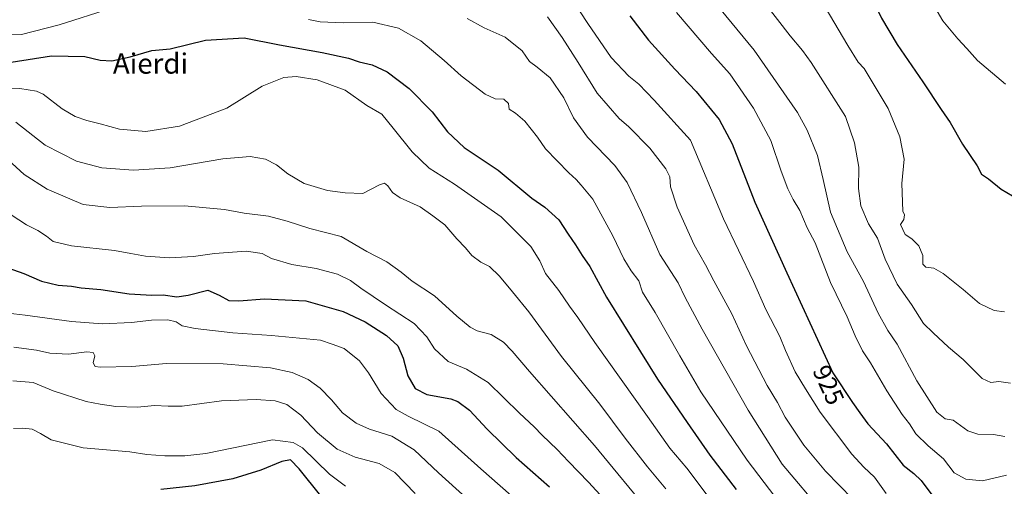
# Model space of a CAD drawing. Units: metres. Extents: x 613734 to 617168, y 4761764 to 4764135.
# Drawn here: x 614222 to 614610, y 4762408 to 4762592 of the extents above; entities that cross this region are included whole.
import ezdxf
from ezdxf.enums import TextEntityAlignment as Align

# ---------------------------------------------------------------- set-up
doc = ezdxf.new("R2010")
doc.units = ezdxf.units.M
doc.header["$MEASUREMENT"] = 0
for name, color, linetype, lineweight in [('Curva de nivel maestra', 36, 'Continuous', 30), ('Curva de nivel normal', 36, 'Continuous', 0), ('Rótulo de curva de nivel directora', 19, 'Continuous', 0), ('Texto cartográfico', 19, 'Continuous', 0)]:
    doc.layers.add(name, color=color, linetype=linetype, lineweight=lineweight)
doc.styles.add('Arial', font='txt', dxfattribs={"height": 0.2})

# ---------------------------------------------------------------- blocks, each defined once
blk = doc.blocks.new('*U165')
at = {"layer": 'Curva de nivel normal', "color": 36, "linetype": 'Continuous', "lineweight": 0}
blk.add_polyline3d([(614430.15, 4762592.64, 915), (614435.96, 4762584.49, 915), (614442.2, 4762574.69, 915), (614449.74, 4762562.56, 915), (614458.38, 4762552.54, 915), (614462.22, 4762549.26, 915), (614470.52, 4762540.88, 915), (614476.86, 4762532.73, 915), (614478.38, 4762529.54, 915), (614478.75, 4762525.58, 915), (614481.35, 4762517.57, 915), (614488.02, 4762502.74, 915), (614492.57, 4762494.86, 915), (614495.82, 4762488.53, 915), (614502.88, 4762475.53, 915), (614508.74, 4762462.86, 915), (614516.88, 4762447.21, 915), (614520.92, 4762440.55, 915), (614524.02, 4762434.84, 915), (614531.35, 4762423.78, 915), (614539.95, 4762413.54, 915), (614550.68, 4762402.41, 915)], dxfattribs=at)
blk = doc.blocks.new('*U172')
at = {"layer": 'Curva de nivel normal', "color": 36, "linetype": 'Continuous', "lineweight": 0}
blk.add_polyline3d([(614610.67, 4762427.18, 935), (614606.17, 4762427.94, 935), (614600, 4762428.03, 935), (614596.11, 4762429.36, 935), (614590.27, 4762433.6, 935), (614587.11, 4762434.14, 935), (614583.86, 4762436.75, 935), (614576, 4762449.14, 935), (614568.15, 4762463.58, 935), (614564.5, 4762468.9, 935), (614560.68, 4762475.75, 935), (614554.86, 4762488.26, 935), (614548.49, 4762499.96, 935), (614541.81, 4762515.64, 935), (614538.95, 4762528.54, 935), (614536.72, 4762537.9, 935), (614532.6, 4762548.02, 935), (614528.82, 4762554.89, 935), (614511.71, 4762579.46, 935), (614496.25, 4762598.33, 935)], dxfattribs=at)
blk = doc.blocks.new('*U174')
at = {"layer": 'Curva de nivel normal', "color": 36, "linetype": 'Continuous', "lineweight": 0}
blk.add_polyline3d([(614611.39, 4762411.96, 930), (614601.89, 4762409.72, 930), (614595.25, 4762410.39, 930), (614590.74, 4762412.87, 930), (614586.55, 4762418.35, 930), (614580.41, 4762423.52, 930), (614575.55, 4762428.24, 930), (614573.03, 4762432.14, 930), (614570.16, 4762435.78, 930), (614564.1, 4762445.12, 930), (614557.65, 4762456.26, 930), (614554.51, 4762460.99, 930), (614551.65, 4762466.79, 930), (614548.46, 4762474.28, 930), (614541.81, 4762487.94, 930), (614535.78, 4762503.51, 930), (614532.7, 4762509.5, 930), (614529.72, 4762516.22, 930), (614527.13, 4762520.62, 930), (614524.98, 4762524.87, 930), (614522.41, 4762531.82, 930), (614518.32, 4762543.88, 930), (614511.48, 4762556.59, 930), (614502.18, 4762570.13, 930), (614494.89, 4762578.18, 930), (614481.14, 4762594.34, 930)], dxfattribs=at)
blk = doc.blocks.new('*U189')
at = {"layer": 'Curva de nivel normal', "color": 36, "linetype": 'Continuous', "lineweight": 0}
blk.add_polyline3d([(614471.44, 4762395.97, 885), (614448.74, 4762423.58, 885), (614423.01, 4762452.73, 885), (614416.22, 4762460.86, 885), (614412.84, 4762464.36, 885), (614407.87, 4762467.36, 885), (614402.39, 4762468.88, 885), (614399.57, 4762470.26, 885), (614394.36, 4762474.65, 885), (614385.56, 4762482.59, 885), (614376.69, 4762488.37, 885), (614372.42, 4762491.94, 885), (614366.71, 4762496, 885), (614358.78, 4762500.09, 885), (614348.73, 4762506.03, 885), (614336.35, 4762509.18, 885), (614327.37, 4762512.13, 885), (614320.02, 4762513.99, 885), (614310.37, 4762515.2, 885), (614302.68, 4762516.73, 885), (614286.85, 4762518.06, 885), (614269.82, 4762518, 885), (614257.34, 4762517.51, 885), (614246.82, 4762518.67, 885), (614241.51, 4762520.83, 885), (614232.6, 4762524.68, 885), (614223.5, 4762530.48, 885), (614213.8, 4762539.3, 885)], dxfattribs=at)
blk = doc.blocks.new('*U203')
at = {"layer": 'Curva de nivel normal', "color": 36, "linetype": 'Continuous', "lineweight": 0}
blk.add_polyline3d([(614563.91, 4762404.72, 920), (614559.28, 4762411.06, 920), (614554.98, 4762415.04, 920), (614550.26, 4762420.23, 920), (614537.84, 4762436.76, 920), (614531.95, 4762446, 920), (614527.88, 4762452.64, 920), (614524.11, 4762461.04, 920), (614521.82, 4762466.58, 920), (614516.36, 4762477.17, 920), (614511.52, 4762488.24, 920), (614499.65, 4762513.01, 920), (614486.54, 4762544.03, 920), (614472.3, 4762559.81, 920), (614466.18, 4762566.05, 920), (614462.32, 4762569.27, 920), (614455.34, 4762576.67, 920), (614446.1, 4762590.01, 920), (614436.94, 4762603.96, 920)], dxfattribs=at)
blk = doc.blocks.new('*U207')
at = {"layer": 'Curva de nivel normal', "color": 36, "linetype": 'Continuous', "lineweight": 0}
blk.add_polyline3d([(614539.25, 4762396.73, 910), (614522.8, 4762416.28, 910), (614509.33, 4762437.48, 910), (614491.17, 4762469.5, 910), (614484.45, 4762482.01, 910), (614481.76, 4762487.76, 910), (614474.5, 4762498.99, 910), (614467.24, 4762515.43, 910), (614461.66, 4762527.28, 910), (614456.68, 4762534.01, 910), (614445.95, 4762545.15, 910), (614440.44, 4762552.86, 910), (614436.56, 4762560.65, 910), (614431.14, 4762568.56, 910), (614426.12, 4762572.77, 910), (614423.06, 4762574.97, 910), (614420.13, 4762579.25, 910), (614413.44, 4762584.68, 910), (614405.19, 4762588.36, 910), (614398.48, 4762591.98, 910)], dxfattribs=at)
blk = doc.blocks.new('*U209')
at = {"layer": 'Curva de nivel normal', "color": 36, "linetype": 'Continuous', "lineweight": 0}
blk.add_polyline3d([(614350.39, 4762407.51, 855), (614344.12, 4762412.36, 855), (614333.39, 4762422.66, 855), (614329.76, 4762424.77, 855), (614321.64, 4762425.78, 855), (614295.31, 4762420.46, 855), (614287.03, 4762419.58, 855), (614279.03, 4762419.48, 855), (614272.03, 4762420.12, 855), (614265.32, 4762421.06, 855), (614246.77, 4762422.68, 855), (614234.2, 4762425.84, 855), (614230.03, 4762428.39, 855), (614226.66, 4762429.98, 855), (614222.97, 4762430.49, 855), (614219.36, 4762430.34, 855)], dxfattribs=at)
blk = doc.blocks.new('*U213')
at = {"layer": 'Curva de nivel maestra', "color": 36, "linetype": 'Continuous', "lineweight": 30}
blk.add_polyline3d([(614340.66, 4762403.74, 850), (614332.15, 4762414.46, 850), (614328.69, 4762417.89, 850), (614325.29, 4762417.32, 850), (614316.95, 4762413.88, 850), (614305.86, 4762410.41, 850), (614290.89, 4762407.69, 850), (614277.52, 4762406.24, 850)], dxfattribs=at)
blk = doc.blocks.new('*U216')
at = {"layer": 'Curva de nivel maestra', "color": 36, "linetype": 'Continuous', "lineweight": 30}
blk.add_polyline3d([(614462.59, 4762593.08, 925), (614470, 4762583.49, 925), (614480.38, 4762572.02, 925), (614488.9, 4762563.25, 925), (614497.97, 4762552.21, 925), (614503.03, 4762542.54, 925), (614511.96, 4762519.51, 925), (614524.6, 4762491.63, 925), (614542.78, 4762452.26, 925), (614550.56, 4762440.61, 925), (614553.4, 4762436.53, 925), (614556.64, 4762432.16, 925), (614563.94, 4762424.27, 925), (614570.58, 4762415.86, 925), (614574.75, 4762412.52, 925), (614577.62, 4762409.86, 925), (614581.5, 4762404.68, 925), (614585.74, 4762399.42, 925), (614588.88, 4762394.72, 925), (614590.78, 4762393.12, 925), (614592.39, 4762392.96, 925), (614600.06, 4762394.14, 925), (614606.06, 4762394.73, 925), (614615.06, 4762396.89, 925)], dxfattribs=at)

msp = doc.modelspace()

# ---------------------------------------------------------------- linework, layer by layer
at = {"layer": 'Curva de nivel maestra', "color": 36, "linetype": 'Continuous', "lineweight": 30}
for points in [[(614521.88, 4762652.55, 950), (614529.64, 4762640.63, 950), (614537.15, 4762630.3, 950), (614540.56, 4762626.68, 950), (614550.81, 4762613.3, 950), (614558.1, 4762600.26, 950), (614561.96, 4762592.12, 950), (614568.24, 4762581.68, 950), (614578.32, 4762567.04, 950), (614585.58, 4762556.09, 950), (614589.09, 4762550.93, 950), (614593.98, 4762542.48, 950), (614599.82, 4762533.89, 950), (614601.44, 4762530.58, 950), (614604.26, 4762528.73, 950), (614609.27, 4762524.66, 950), (614616, 4762520.73, 950)], [(614218.36, 4762574.74, 900), (614234.36, 4762577.23, 900), (614247.49, 4762577, 900), (614253.61, 4762575.56, 900), (614258.15, 4762575.31, 900), (614265.39, 4762576.82, 900), (614273.88, 4762579.37, 900), (614281.23, 4762580.02, 900), (614295.1, 4762583.5, 900), (614310.37, 4762584.34, 900), (614324.36, 4762581.6, 900), (614341.25, 4762578.58, 900), (614351.52, 4762576.36, 900), (614355.83, 4762574.89, 900), (614360.94, 4762573.67, 900), (614366.86, 4762570.92, 900), (614375.6, 4762564.44, 900), (614384.68, 4762555.19, 900), (614390.7, 4762547.24, 900), (614397.3, 4762541.14, 900), (614410.7, 4762532.2, 900), (614423.96, 4762521.13, 900), (614429.05, 4762517.55, 900), (614434.62, 4762512.58, 900), (614438.28, 4762506.96, 900), (614441.22, 4762502.76, 900), (614443.79, 4762498.59, 900), (614446.88, 4762494.2, 900), (614453.49, 4762482.15, 900), (614473.61, 4762449.72, 900), (614485.26, 4762432.67, 900), (614494.27, 4762419.79, 900), (614504.66, 4762406.2, 900)], [(614217.13, 4762493.62, 875), (614223.39, 4762491.39, 875), (614230.38, 4762488.42, 875), (614237.01, 4762486.88, 875), (614242.25, 4762486.43, 875), (614246, 4762485.84, 875), (614253.79, 4762485.1, 875), (614265.06, 4762483.42, 875), (614273.91, 4762482.92, 875), (614278.44, 4762482.98, 875), (614283.81, 4762482.27, 875), (614288.28, 4762482.88, 875), (614296.01, 4762484.85, 875), (614300.5, 4762482.92, 875), (614304.37, 4762480.76, 875), (614308.23, 4762480.64, 875), (614318.37, 4762481.49, 875), (614334.71, 4762480.68, 875), (614349.45, 4762476.4, 875), (614358.12, 4762472.42, 875), (614366.56, 4762467.01, 875), (614371.12, 4762462.85, 875), (614373.22, 4762458.09, 875), (614375.04, 4762451.06, 875), (614377.96, 4762446.02, 875), (614382.53, 4762443.76, 875), (614392.04, 4762441.99, 875), (614394.76, 4762440.98, 875), (614399.41, 4762437.6, 875), (614406.37, 4762430.02, 875), (614417.81, 4762418.92, 875), (614430.88, 4762407.25, 875)]]:
    msp.add_polyline3d(points, dxfattribs=at)
at = {"layer": 'Curva de nivel normal', "color": 36, "linetype": 'Continuous', "lineweight": 0}
for points in [[(614595.06, 4762698.06, 955), (614579.84, 4762695.9, 955), (614568.38, 4762693.29, 955), (614563.25, 4762690.91, 955), (614560.34, 4762687.96, 955), (614557.08, 4762681.55, 955), (614551.31, 4762671.55, 955), (614548.8, 4762664.76, 955), (614548.52, 4762660.04, 955), (614549.32, 4762656.23, 955), (614551.01, 4762650.7, 955), (614556.31, 4762642.46, 955), (614559.86, 4762635.75, 955), (614563.1, 4762630.59, 955), (614566.78, 4762623.02, 955), (614570.6, 4762616.87, 955), (614573.1, 4762611.89, 955), (614577.46, 4762604.41, 955), (614583, 4762596.43, 955), (614586.21, 4762591.13, 955), (614592.1, 4762583.91, 955), (614595.64, 4762580.14, 955), (614599.89, 4762575.37, 955), (614610.93, 4762566.08, 955)], [(614515.96, 4762598.06, 940), (614525.94, 4762585.15, 940), (614530.8, 4762579.38, 940), (614534.2, 4762574.65, 940), (614547.86, 4762553.35, 940)], [(614538.04, 4762599.53, 945), (614548.74, 4762581.38, 945), (614552.81, 4762574.81, 945), (614555.12, 4762572.28, 945), (614564.58, 4762556.56, 945), (614569.28, 4762545.29, 945), (614570.92, 4762536.53, 945), (614570.1, 4762526.95, 945), (614570.42, 4762516, 945), (614571.07, 4762514.56, 945), (614570.83, 4762512.69, 945), (614569.5, 4762510.78, 945), (614571.37, 4762506.86, 945), (614573.95, 4762505.14, 945), (614576.7, 4762502.36, 945), (614578.33, 4762498.54, 945), (614578.31, 4762495.09, 945), (614579.55, 4762493.96, 945), (614582.73, 4762493.5, 945), (614586.41, 4762491.46, 945), (614594.29, 4762485.06, 945), (614600.76, 4762479.58, 945), (614606.54, 4762476.8, 945), (614610.56, 4762476.3, 945)], [(614213.92, 4762585.43, 905), (614222.51, 4762585.62, 905), (614237.38, 4762589.44, 905), (614258.03, 4762596.1, 905)], [(614335.78, 4762591.63, 905), (614340.43, 4762590.67, 905), (614349.49, 4762590.24, 905), (614361.15, 4762590.55, 905), (614371.34, 4762588.24, 905), (614380.12, 4762583.22, 905), (614389.4, 4762575.49, 905), (614396.08, 4762569.4, 905), (614405.52, 4762562.18, 905), (614409.45, 4762560.3, 905), (614412.89, 4762560.14, 905), (614414.78, 4762558.43, 905), (614415.06, 4762556.2, 905), (614417.55, 4762554.72, 905), (614421.23, 4762551.44, 905), (614426.18, 4762545.15, 905), (614429.38, 4762540.54, 905), (614438.51, 4762531.09, 905), (614441.4, 4762528.49, 905), (614443.43, 4762526.3, 905), (614448.03, 4762520.71, 905), (614455.89, 4762506.28, 905), (614460.24, 4762497.19, 905), (614463.13, 4762492.53, 905), (614466.17, 4762488.51, 905), (614467.68, 4762484.13, 905), (614472.61, 4762476.11, 905), (614482.34, 4762458.92, 905), (614490.74, 4762444.79, 905), (614509.03, 4762417.83, 905), (614524.44, 4762397.41, 905)], [(614207.21, 4762564.54, 895), (614221.85, 4762564.42, 895), (614228.4, 4762563.37, 895), (614231.07, 4762562.12, 895), (614238.48, 4762556.32, 895), (614243.68, 4762553.34, 895), (614248.24, 4762551.76, 895), (614253.61, 4762550.45, 895), (614261.14, 4762548.31, 895), (614271.61, 4762547.43, 895), (614284.87, 4762549.56, 895), (614303.6, 4762556.66, 895), (614317.53, 4762565.26, 895), (614326.06, 4762568.78, 895), (614330.89, 4762569.17, 895), (614339.27, 4762567.77, 895), (614350.25, 4762563.75, 895), (614358.84, 4762557.67, 895), (614364.78, 4762554.28, 895), (614369.27, 4762548.74, 895), (614376.7, 4762539.44, 895), (614383.46, 4762532.98, 895), (614393.37, 4762526.7, 895), (614411.88, 4762513.76, 895), (614423.59, 4762502.04, 895), (614427.14, 4762496.44, 895), (614429.35, 4762491.45, 895), (614434.59, 4762484.72, 895), (614438.8, 4762478.61, 895), (614442.16, 4762474.13, 895), (614448.82, 4762464.24, 895), (614469.58, 4762435.05, 895), (614478.5, 4762422.49, 895), (614485.21, 4762414.66, 895), (614494.72, 4762401.95, 895)], [(614220.28, 4762551.13, 890), (614231.8, 4762542.07, 890), (614244.2, 4762535.72, 890), (614254.26, 4762533.1, 890), (614266.7, 4762532.16, 890), (614281.14, 4762533.04, 890), (614301.98, 4762536.65, 890), (614312.73, 4762537.61, 890), (614318.81, 4762536.53, 890), (614323.16, 4762534.33, 890), (614327.61, 4762530.77, 890), (614334.12, 4762526.96, 890), (614343.35, 4762524.19, 890), (614350.21, 4762523.25, 890), (614357.2, 4762522.98, 890), (614363.81, 4762526.36, 890), (614365.76, 4762527.05, 890), (614367.06, 4762525.95, 890), (614368.91, 4762523.33, 890), (614371.93, 4762521.32, 890), (614379.86, 4762517.68, 890), (614384.86, 4762514.19, 890), (614389.64, 4762510.57, 890), (614394.29, 4762505.16, 890), (614397.8, 4762501.59, 890), (614400.3, 4762498.56, 890), (614403.89, 4762495.91, 890), (614407.25, 4762494.14, 890), (614411.26, 4762490.37, 890), (614416.27, 4762484.16, 890), (614422.73, 4762476.27, 890), (614435.62, 4762458.76, 890), (614450.82, 4762439.91, 890), (614460.84, 4762426.53, 890), (614469.57, 4762415.2, 890), (614476.81, 4762406.56, 890)], [(614547.86, 4762553.35, 940), (614551.29, 4762542.95, 940), (614553.09, 4762533.32, 940), (614552.87, 4762524.94, 940), (614553.82, 4762518.16, 940), (614556.88, 4762510.98, 940), (614560.44, 4762505.42, 940), (614563.48, 4762497.11, 940), (614568.18, 4762487.19, 940), (614573.86, 4762479.18, 940), (614578.59, 4762471.73, 940), (614582.36, 4762468.01, 940), (614588.5, 4762462.37, 940), (614594.19, 4762457.46, 940), (614601.76, 4762450.02, 940), (614605.2, 4762448.47, 940), (614608.27, 4762448.82, 940), (614612.94, 4762448.13, 940)], [(614452.38, 4762402.51, 880), (614446.36, 4762409.1, 880), (614438.4, 4762417.31, 880), (614434.03, 4762421.97, 880), (614428.03, 4762427.63, 880), (614424.88, 4762430.98, 880), (614419.12, 4762436.38, 880), (614406.72, 4762448.49, 880), (614398.2, 4762453.69, 880), (614390.98, 4762456.69, 880), (614385.6, 4762461.68, 880), (614382.57, 4762466.5, 880), (614377.45, 4762471.65, 880), (614366.14, 4762479.05, 880), (614356.44, 4762485.62, 880), (614352.42, 4762488.65, 880), (614347.18, 4762491.22, 880), (614338.84, 4762493.46, 880), (614329.26, 4762494.95, 880), (614321.24, 4762497.4, 880), (614317.48, 4762499.31, 880), (614311.25, 4762500.22, 880), (614298.72, 4762499.34, 880), (614290.37, 4762498.09, 880), (614280.97, 4762497.65, 880), (614271.46, 4762498.25, 880), (614265.61, 4762499.28, 880), (614259.26, 4762500.53, 880), (614242.25, 4762502.31, 880), (614234.94, 4762504.09, 880), (614232.35, 4762506.2, 880), (614228.93, 4762508.44, 880), (614224.43, 4762510.6, 880), (614218.38, 4762514.54, 880)], [(614215.03, 4762476.1, 870), (614223.96, 4762475.05, 870), (614242.21, 4762472.56, 870), (614254.52, 4762471.6, 870), (614265.96, 4762472.11, 870), (614273.86, 4762473.07, 870), (614280.24, 4762473.2, 870), (614283.54, 4762472.33, 870), (614285.91, 4762470.77, 870), (614291, 4762469.69, 870), (614305.9, 4762468.06, 870), (614321.16, 4762466.98, 870), (614340.54, 4762465.11, 870), (614345.08, 4762463.56, 870), (614349.86, 4762461.81, 870), (614355.98, 4762456.96, 870), (614359.52, 4762452.31, 870), (614364.47, 4762444.11, 870), (614370.46, 4762437.82, 870), (614375.17, 4762435.16, 870), (614387.31, 4762429.24, 870), (614403.77, 4762414.37, 870), (614430.04, 4762391.46, 870)], [(614398.05, 4762402.93, 865), (614387.09, 4762412.87, 865), (614377.56, 4762421.93, 865), (614368.7, 4762427.25, 865), (614359.83, 4762430.07, 865), (614354.63, 4762432.38, 865), (614349.27, 4762436.52, 865), (614344.89, 4762441.62, 865), (614340.39, 4762446.24, 865), (614335.67, 4762449.62, 865), (614329.35, 4762452.45, 865), (614320.74, 4762454.24, 865), (614302.04, 4762455.76, 865), (614279.69, 4762455.95, 865), (614266.01, 4762454.72, 865), (614253.59, 4762454.44, 865), (614251.6, 4762454.8, 865), (614250.75, 4762456.17, 865), (614251.43, 4762458.93, 865), (614250.84, 4762460.34, 865), (614248.26, 4762460.54, 865), (614241.09, 4762459.6, 865), (614233.7, 4762460.04, 865), (614228.36, 4762461.24, 865), (614219.49, 4762462.36, 865)], [(614377.84, 4762404.66, 860), (614369.85, 4762412.96, 860), (614363.69, 4762416.44, 860), (614354.16, 4762419.02, 860), (614347.17, 4762422.1, 860), (614339.41, 4762428.57, 860), (614332.73, 4762435.52, 860), (614327.3, 4762439.79, 860), (614322.59, 4762441.28, 860), (614315.13, 4762441.76, 860), (614301.42, 4762441.22, 860), (614285.9, 4762439.05, 860), (614280.36, 4762439.06, 860), (614275.02, 4762439.34, 860), (614268.32, 4762438.71, 860), (614259.69, 4762438.94, 860), (614253.6, 4762439.84, 860), (614247.97, 4762440.91, 860), (614235.01, 4762445.22, 860), (614227.07, 4762448.41, 860), (614219.04, 4762449.13, 860)]]:
    msp.add_polyline3d(points, dxfattribs=at)

# ---------------------------------------------------------------- block references
at = {"layer": 'Curva de nivel maestra', "color": 36, "linetype": 'Continuous', "lineweight": 30}
for name in ['*U216', '*U213']:
    msp.add_blockref(name, (0, 0), dxfattribs=at)
at = {"layer": 'Curva de nivel normal', "color": 36, "linetype": 'Continuous', "lineweight": 0}
for name in ['*U203', '*U174', '*U172', '*U207', '*U165', '*U189', '*U209']:
    msp.add_blockref(name, (0, 0), dxfattribs=at)

# ---------------------------------------------------------------- texts
at = {"layer": 'Rótulo de curva de nivel directora', "color": 19, "linetype": 'Continuous', "lineweight": 0, "style": 'Arial'}
msp.add_text('925', height=7, rotation=-65.2137, dxfattribs=at).set_placement((614541.1, 4762447.47), align=Align.MIDDLE_CENTER)
at = {"layer": 'Texto cartográfico', "color": 19, "linetype": 'Continuous', "lineweight": 0, "style": 'Arial'}
msp.add_text('Aierdi', height=8, dxfattribs=at).set_placement((614273.41, 4762574.24), align=Align.MIDDLE_CENTER)

doc.saveas('drawing.dxf')
